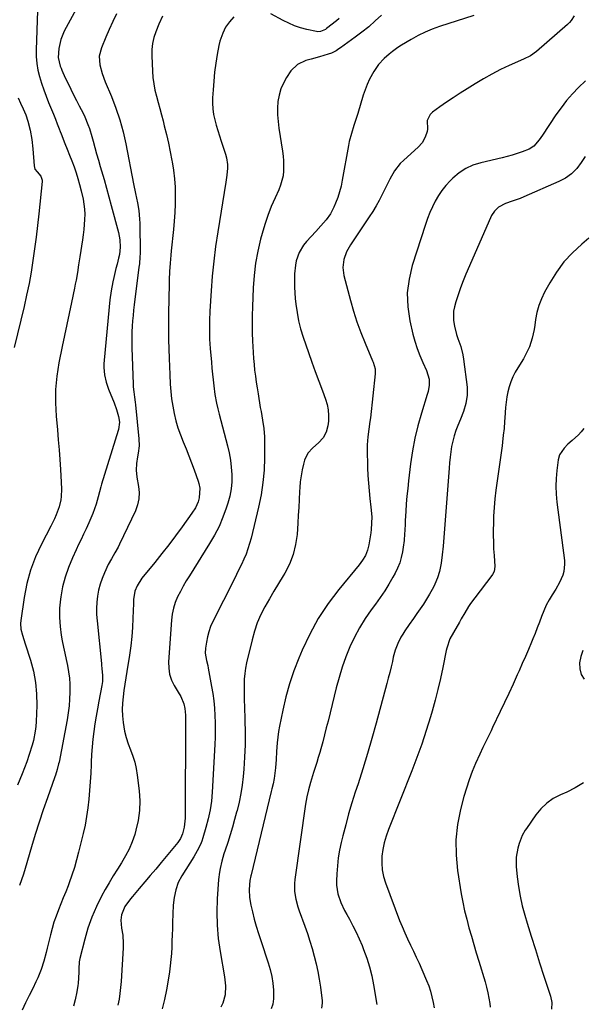
# Model space of a CAD drawing. Units: inches. Extents: x 1942134 to 1947466, y 395360 to 400690.
# Drawn here: x 1943612 to 1943899, y 397439 to 397941 of the extents above; entities that cross this region are included whole.
import ezdxf

# ---------------------------------------------------------------- set-up
doc = ezdxf.new("R2010")
doc.units = ezdxf.units.IN
doc.header["$MEASUREMENT"] = 0
doc.layers.add('7', color=7, linetype='Continuous')
doc.layers.add('8', color=7, linetype='Continuous')

msp = doc.modelspace()

# ---------------------------------------------------------------- linework, layer by layer
at = {"layer": '7', "color": 18}
for points in [[(1943621.05, 397945.82, 1842), (1943620.36, 397925.95, 1842), (1943620.4, 397922.47, 1842), (1943620.67, 397919.02, 1842), (1943621.26, 397915.61, 1842), (1943622.08, 397912.22, 1842), (1943623.11, 397908.88, 1842), (1943624.22, 397905.56, 1842), (1943625.44, 397902.28, 1842), (1943626.74, 397899.03, 1842), (1943629.2, 397893.12, 1842), (1943630.22, 397890.6, 1842), (1943631.19, 397888.06, 1842), (1943632.14, 397885.52, 1842), (1943632.64, 397884.25, 1842), (1943633.14, 397882.99, 1842), (1943635.11, 397878.11, 1842), (1943636.3, 397875.15, 1842), (1943637.46, 397872.18, 1842), (1943638.6, 397869.2, 1842), (1943639.71, 397866.21, 1842), (1943640.76, 397863.2, 1842), (1943641.73, 397860.17, 1842), (1943642.57, 397857.1, 1842), (1943643.34, 397854, 1842), (1943644.32, 397849.74, 1842), (1943644.79, 397847.16, 1842), (1943645.1, 397844.58, 1842), (1943645.2, 397841.97, 1842), (1943645.14, 397839.36, 1842), (1943644.94, 397836.74, 1842), (1943644.69, 397834.12, 1842), (1943644.37, 397831.51, 1842), (1943644.01, 397828.91, 1842), (1943642.69, 397820.19, 1842), (1943642.08, 397816.21, 1842), (1943641.46, 397812.24, 1842), (1943640.77, 397808.28, 1842), (1943640.39, 397806.3, 1842), (1943639.97, 397804.34, 1842), (1943638.38, 397797.02, 1842), (1943637.17, 397791.4, 1842), (1943635.99, 397785.77, 1842), (1943634.83, 397780.14, 1842), (1943633.69, 397774.5, 1842), (1943632.02, 397766.1, 1842), (1943631.43, 397762.73, 1842), (1943630.93, 397759.35, 1842), (1943630.58, 397755.95, 1842), (1943630.33, 397752.54, 1842), (1943630.22, 397749.12, 1842), (1943630.22, 397745.7, 1842), (1943630.36, 397742.29, 1842), (1943630.6, 397738.87, 1842), (1943631.25, 397731.88, 1842), (1943631.69, 397726.84, 1842), (1943632.1, 397721.8, 1842), (1943632.46, 397716.75, 1842), (1943632.79, 397711.7, 1842), (1943633.18, 397705.24, 1842), (1943633.27, 397701.6, 1842), (1943633.12, 397697.97, 1842), (1943632.9, 397696.17, 1842), (1943632.11, 397692.66, 1842), (1943630.54, 397688.47, 1842), (1943629.71, 397686.54, 1842), (1943627.87, 397682.77, 1842), (1943623.08, 397673.62, 1842), (1943620.06, 397667.06, 1842), (1943617.49, 397660.36, 1842), (1943615.62, 397653.44, 1842), (1943614.2, 397646.36, 1842), (1943612.47, 397634.66, 1842), (1943612.34, 397633.14, 1842), (1943612.56, 397630.12, 1842), (1943613.36, 397627.16, 1842), (1943614.76, 397622.73, 1842), (1943617.48, 397614.38, 1842), (1943619, 397608.69, 1842), (1943620.12, 397602.94, 1842), (1943620.62, 397597.11, 1842), (1943620.71, 397591.22, 1842), (1943620.41, 397583.01, 1842), (1943620.23, 397580.55, 1842), (1943619.95, 397578.11, 1842), (1943618.95, 397573.29, 1842), (1943618.29, 397570.91, 1842), (1943616.83, 397566.19, 1842), (1943615.55, 397562.44, 1842), (1943614.44, 397559.42, 1842), (1943613.29, 397556.42, 1842), (1943612.08, 397553.45, 1842), (1943610.81, 397550.49, 1842)], [(1943661.49, 397944.21, 1838), (1943659.48, 397940.33, 1838), (1943657.64, 397936.38, 1838), (1943655.9, 397932.37, 1838), (1943653.7, 397926.95, 1838), (1943652.65, 397922.64, 1838), (1943652.9, 397918.21, 1838), (1943654.05, 397913.79, 1838), (1943655.64, 397909.51, 1838), (1943658.84, 397902.05, 1838), (1943661.14, 397896.15, 1838), (1943663.18, 397890.18, 1838), (1943664.82, 397884.08, 1838), (1943666.19, 397877.89, 1838), (1943670.03, 397857.47, 1838), (1943671.05, 397852.61, 1838), (1943672.09, 397847.74, 1838), (1943672.78, 397843.83, 1838), (1943673.2, 397839.56, 1838), (1943673.28, 397837.41, 1838), (1943673.43, 397822, 1838), (1943673.4, 397820.24, 1838), (1943673.09, 397816.73, 1838), (1943672.88, 397814.98, 1838), (1943670.47, 397795.78, 1838), (1943670.15, 397793.04, 1838), (1943669.86, 397790.29, 1838), (1943669.62, 397787.54, 1838), (1943669.41, 397784.78, 1838), (1943669.27, 397782.03, 1838), (1943669.19, 397779.27, 1838), (1943669.19, 397776.51, 1838), (1943669.25, 397773.75, 1838), (1943669.94, 397755.18, 1838), (1943670.01, 397753.87, 1838), (1943670.27, 397751.26, 1838), (1943670.64, 397748.66, 1838), (1943670.98, 397746.05, 1838), (1943671.13, 397744.74, 1838), (1943672.88, 397727.37, 1838), (1943672.97, 397723.71, 1838), (1943672.49, 397720.08, 1838), (1943672.13, 397718.15, 1838), (1943671.68, 397714.72, 1838), (1943671.51, 397711.27, 1838), (1943671.75, 397707.84, 1838), (1943672.62, 397703.08, 1838), (1943672.94, 397699.89, 1838), (1943672.85, 397696.75, 1838), (1943672.16, 397693.69, 1838), (1943671.08, 397690.67, 1838), (1943662.98, 397673.65, 1838), (1943662.22, 397672.11, 1838), (1943660.57, 397669.11, 1838), (1943658.81, 397666.16, 1838), (1943657.18, 397663.15, 1838), (1943655.22, 397659, 1838), (1943654.03, 397656.1, 1838), (1943653.02, 397653.15, 1838), (1943652.27, 397650.12, 1838), (1943651.7, 397647.04, 1838), (1943651.37, 397643.91, 1838), (1943651.2, 397640.79, 1838), (1943651.25, 397637.66, 1838), (1943651.46, 397634.52, 1838), (1943653.68, 397612.62, 1838), (1943653.77, 397611.76, 1838), (1943653.98, 397610.04, 1838), (1943654.33, 397606.6, 1838), (1943654.22, 397603.47, 1838), (1943653.93, 397601.5, 1838), (1943652.36, 397593.45, 1838), (1943651.65, 397589.58, 1838), (1943650.98, 397585.7, 1838), (1943650.37, 397581.81, 1838), (1943649.81, 397577.91, 1838), (1943649.34, 397574, 1838), (1943648.95, 397570.09, 1838), (1943648.69, 397566.17, 1838), (1943648.5, 397562.23, 1838), (1943648.46, 397561.15, 1838), (1943648.28, 397556.7, 1838), (1943648.04, 397552.25, 1838), (1943647.71, 397547.81, 1838), (1943647.33, 397543.37, 1838), (1943646.81, 397538.95, 1838), (1943646.16, 397534.55, 1838), (1943645.33, 397530.18, 1838), (1943644.37, 397525.83, 1838), (1943642.09, 397516.43, 1838), (1943641.04, 397512.44, 1838), (1943639.9, 397508.49, 1838), (1943638.61, 397504.58, 1838), (1943637.22, 397500.7, 1838), (1943636.65, 397499.2, 1838), (1943635.46, 397496.1, 1838), (1943634.25, 397493, 1838), (1943633.01, 397489.91, 1838), (1943631.76, 397486.83, 1838), (1943630.57, 397483.74, 1838), (1943629.47, 397480.61, 1838), (1943628.52, 397477.43, 1838), (1943627.66, 397474.22, 1838), (1943625.98, 397467.31, 1838), (1943625.43, 397465.11, 1838), (1943624.25, 397460.75, 1838), (1943622.91, 397456.43, 1838), (1943621.25, 397452.24, 1838), (1943620.29, 397450.2, 1838), (1943618.6, 397446.84, 1838), (1943616.77, 397443.12, 1838), (1943614.98, 397439.39, 1838), (1943613.25, 397435.63, 1838)], [(1943684.98, 397943.06, 1836), (1943683.03, 397938.98, 1836), (1943681.48, 397935.17, 1836), (1943680.5, 397932.17, 1836), (1943679.79, 397929.12, 1836), (1943679.47, 397926.01, 1836), (1943679.41, 397922.86, 1836), (1943679.76, 397914.97, 1836), (1943680.02, 397911.74, 1836), (1943680.42, 397908.53, 1836), (1943681.05, 397905.36, 1836), (1943681.83, 397902.21, 1836), (1943682.7, 397899.08, 1836), (1943683.56, 397895.94, 1836), (1943684.39, 397892.79, 1836), (1943685.19, 397889.63, 1836), (1943685.82, 397887.13, 1836), (1943686.88, 397882.71, 1836), (1943687.9, 397878.28, 1836), (1943688.83, 397873.84, 1836), (1943689.7, 397869.38, 1836), (1943689.83, 397868.7, 1836), (1943690.51, 397864.43, 1836), (1943691.03, 397860.14, 1836), (1943691.32, 397855.83, 1836), (1943691.45, 397851.5, 1836), (1943691.39, 397847.17, 1836), (1943691.24, 397842.84, 1836), (1943690.95, 397838.52, 1836), (1943690.56, 397834.2, 1836), (1943689.39, 397823.28, 1836), (1943689.18, 397821.17, 1836), (1943688.79, 397816.94, 1836), (1943688.49, 397812.71, 1836), (1943688.3, 397808.47, 1836), (1943688.25, 397806.34, 1836), (1943688.04, 397791.46, 1836), (1943688, 397786.93, 1836), (1943688, 397782.39, 1836), (1943688.05, 397777.86, 1836), (1943688.13, 397773.33, 1836), (1943688.27, 397768.42, 1836), (1943688.41, 397764.27, 1836), (1943688.59, 397760.12, 1836), (1943688.82, 397755.27, 1836), (1943689.11, 397751.49, 1836), (1943689.52, 397747.73, 1836), (1943690.12, 397743.99, 1836), (1943690.83, 397740.27, 1836), (1943691.74, 397736.59, 1836), (1943692.79, 397732.96, 1836), (1943694.05, 397729.39, 1836), (1943695.44, 397725.87, 1836), (1943696.94, 397722.28, 1836), (1943698.37, 397718.73, 1836), (1943699.72, 397715.16, 1836), (1943701.03, 397711.56, 1836), (1943703.11, 397705.68, 1836), (1943703.47, 397704.5, 1836), (1943703.95, 397702.11, 1836), (1943703.72, 397697.26, 1836), (1943703.08, 397695.25, 1836), (1943701.75, 397692.19, 1836), (1943699.98, 397689.36, 1836), (1943694.96, 397682.47, 1836), (1943691.54, 397677.85, 1836), (1943688.08, 397673.26, 1836), (1943684.54, 397668.73, 1836), (1943680.96, 397664.24, 1836), (1943674.44, 397656.19, 1836), (1943671.99, 397652.35, 1836), (1943670.84, 397649.51, 1836), (1943670.17, 397645.36, 1836), (1943670.05, 397643.25, 1836), (1943669.83, 397635.87, 1836), (1943669.6, 397631.12, 1836), (1943669.24, 397626.4, 1836), (1943668.7, 397621.69, 1836), (1943668.03, 397616.99, 1836), (1943666.68, 397608.66, 1836), (1943666.17, 397605.41, 1836), (1943665.68, 397602.16, 1836), (1943665.21, 397598.9, 1836), (1943664.76, 397595.64, 1836), (1943664.46, 397592.38, 1836), (1943664.34, 397589.12, 1836), (1943664.48, 397585.86, 1836), (1943664.8, 397582.6, 1836), (1943665.57, 397578.05, 1836), (1943666.34, 397574.81, 1836), (1943667.37, 397571.65, 1836), (1943668.58, 397568.54, 1836), (1943669.77, 397565.42, 1836), (1943670.78, 397562.25, 1836), (1943671.51, 397559.01, 1836), (1943672.04, 397555.71, 1836), (1943672.98, 397547.67, 1836), (1943673.27, 397542.59, 1836), (1943673.15, 397537.55, 1836), (1943672.44, 397532.55, 1836), (1943671.33, 397527.59, 1836), (1943670.71, 397525.44, 1836), (1943669.43, 397521.65, 1836), (1943667.93, 397517.96, 1836), (1943666.1, 397514.43, 1836), (1943664.05, 397510.99, 1836), (1943661.87, 397507.61, 1836), (1943659.75, 397504.2, 1836), (1943657.7, 397500.74, 1836), (1943655.71, 397497.25, 1836), (1943653.79, 397493.81, 1836), (1943651.13, 397488.54, 1836), (1943648.76, 397483.16, 1836), (1943646.82, 397477.6, 1836), (1943645.17, 397471.94, 1836), (1943642.74, 397462.15, 1836), (1943642.41, 397460.42, 1836), (1943642.24, 397456.88, 1836), (1943642.16, 397455.1, 1836), (1943641.8, 397449.3, 1836), (1943641.71, 397448.24, 1836), (1943641.24, 397445.11, 1836), (1943640.3, 397440.97, 1836), (1943639.49, 397437.7, 1836)], [(1943721.43, 397942.7, 1834), (1943719.07, 397940.24, 1834), (1943717.16, 397937.42, 1834), (1943715.66, 397934.5, 1834), (1943714.17, 397930.33, 1834), (1943713.67, 397928.15, 1834), (1943712.86, 397923.57, 1834), (1943712.15, 397919.05, 1834), (1943711.54, 397914.53, 1834), (1943711.1, 397909.98, 1834), (1943710.76, 397905.42, 1834), (1943710.53, 397901.46, 1834), (1943710.5, 397898.61, 1834), (1943710.65, 397895.78, 1834), (1943711.05, 397892.98, 1834), (1943711.63, 397890.19, 1834), (1943712.38, 397887.43, 1834), (1943713.16, 397884.68, 1834), (1943714.01, 397881.95, 1834), (1943714.9, 397879.23, 1834), (1943717.16, 397872.6, 1834), (1943717.63, 397870.86, 1834), (1943718.09, 397867.32, 1834), (1943718.08, 397865.52, 1834), (1943717.74, 397861.9, 1834), (1943717.24, 397858.29, 1834), (1943713.15, 397833.04, 1834), (1943712.04, 397825.53, 1834), (1943711.08, 397818, 1834), (1943710.35, 397810.44, 1834), (1943709.76, 397802.87, 1834), (1943709.1, 397792.47, 1834), (1943708.88, 397787.71, 1834), (1943708.84, 397782.94, 1834), (1943708.97, 397778.17, 1834), (1943709.11, 397775.79, 1834), (1943709.28, 397773.42, 1834), (1943709.88, 397766.4, 1834), (1943710.15, 397763.41, 1834), (1943710.45, 397760.42, 1834), (1943710.78, 397757.44, 1834), (1943711.14, 397754.46, 1834), (1943711.72, 397749.97, 1834), (1943712.52, 397745.61, 1834), (1943713.17, 397742.73, 1834), (1943713.89, 397739.86, 1834), (1943718.1, 397723.75, 1834), (1943718.93, 397720.13, 1834), (1943719.59, 397716.48, 1834), (1943720.02, 397712.8, 1834), (1943720.29, 397709.1, 1834), (1943720.25, 397705.41, 1834), (1943719.95, 397701.75, 1834), (1943719.26, 397698.14, 1834), (1943718.31, 397694.57, 1834), (1943717.49, 397692.03, 1834), (1943715.77, 397687.29, 1834), (1943713.81, 397682.66, 1834), (1943711.51, 397678.2, 1834), (1943708.98, 397673.84, 1834), (1943698.65, 397657.48, 1834), (1943697.04, 397654.82, 1834), (1943695.48, 397652.13, 1834), (1943694.03, 397649.39, 1834), (1943692.63, 397646.62, 1834), (1943691.46, 397643.77, 1834), (1943690.51, 397640.86, 1834), (1943689.89, 397637.87, 1834), (1943689.5, 397634.81, 1834), (1943688.02, 397613.46, 1834), (1943688.09, 397610.28, 1834), (1943688.54, 397607.19, 1834), (1943689.55, 397604.23, 1834), (1943690.93, 397601.36, 1834), (1943692.94, 397598.03, 1834), (1943694.22, 397595.74, 1834), (1943695.85, 397592.01, 1834), (1943696.38, 397589.75, 1834), (1943696.58, 397586.23, 1834), (1943696.61, 397583.88, 1834), (1943696.45, 397533.79, 1834), (1943696.39, 397532.21, 1834), (1943695.98, 397529.1, 1834), (1943695.17, 397525.75, 1834), (1943694.18, 397523.4, 1834), (1943693.48, 397522.31, 1834), (1943693.09, 397521.8, 1834), (1943692.69, 397521.29, 1834), (1943684.22, 397511.06, 1834), (1943681.45, 397507.75, 1834), (1943678.67, 397504.44, 1834), (1943675.87, 397501.16, 1834), (1943673.06, 397497.88, 1834), (1943669.52, 397493.79, 1834), (1943668.5, 397492.55, 1834), (1943665.76, 397488.58, 1834), (1943664.02, 397484.41, 1834), (1943663.67, 397481.7, 1834), (1943663.97, 397477.62, 1834), (1943664.59, 397473.98, 1834), (1943664.87, 397469.71, 1834), (1943664.82, 397467.57, 1834), (1943663.76, 397450.26, 1834), (1943663.51, 397447.25, 1834), (1943663.18, 397444.25, 1834), (1943662.72, 397441.27, 1834), (1943662.17, 397438.31, 1834)], [(1943796.85, 397943.66, 1832), (1943793.6, 397940.65, 1832), (1943790.28, 397937.73, 1832), (1943786.82, 397934.97, 1832), (1943783.28, 397932.3, 1832), (1943775.78, 397926.91, 1832), (1943775.06, 397926.41, 1832), (1943773.58, 397925.48, 1832), (1943771.25, 397924.29, 1832), (1943769.62, 397923.68, 1832), (1943765.07, 397922.28, 1832), (1943760.89, 397921.13, 1832), (1943758.13, 397920.45, 1832), (1943753.8, 397918.51, 1832), (1943750.48, 397915.12, 1832), (1943748.32, 397911.87, 1832), (1943746.68, 397908.96, 1832), (1943745.35, 397905.94, 1832), (1943744.48, 397902.75, 1832), (1943743.91, 397899.46, 1832), (1943743.71, 397896.08, 1832), (1943743.69, 397892.71, 1832), (1943743.92, 397889.35, 1832), (1943744.33, 397885.99, 1832), (1943746.21, 397874.18, 1832), (1943746.53, 397871.68, 1832), (1943746.74, 397869.17, 1832), (1943746.79, 397866.65, 1832), (1943746.74, 397864.13, 1832), (1943746.47, 397861.64, 1832), (1943745.27, 397856.82, 1832), (1943744.35, 397854.49, 1832), (1943742.42, 397850.3, 1832), (1943740.5, 397845.86, 1832), (1943738.74, 397841.38, 1832), (1943737.21, 397836.8, 1832), (1943735.83, 397832.18, 1832), (1943735.04, 397829.29, 1832), (1943733.6, 397823.14, 1832), (1943732.43, 397816.95, 1832), (1943731.69, 397810.69, 1832), (1943731.23, 397804.4, 1832), (1943730.84, 397794.7, 1832), (1943730.73, 397790.31, 1832), (1943730.68, 397785.91, 1832), (1943730.75, 397781.52, 1832), (1943730.89, 397777.13, 1832), (1943731.01, 397774.4, 1832), (1943731.18, 397771.37, 1832), (1943731.39, 397768.35, 1832), (1943731.66, 397765.33, 1832), (1943731.98, 397762.32, 1832), (1943732.35, 397759.31, 1832), (1943732.76, 397756.31, 1832), (1943733.21, 397753.31, 1832), (1943733.7, 397750.32, 1832), (1943734.88, 397743.37, 1832), (1943735.25, 397741.23, 1832), (1943735.96, 397736.95, 1832), (1943736.61, 397732.66, 1832), (1943736.96, 397728.35, 1832), (1943737.01, 397726.19, 1832), (1943737, 397717.71, 1832), (1943736.77, 397711.33, 1832), (1943736.24, 397704.99, 1832), (1943735.26, 397698.7, 1832), (1943733.99, 397692.44, 1832), (1943730.2, 397676.72, 1832), (1943729.44, 397673.95, 1832), (1943728.58, 397671.21, 1832), (1943727.57, 397668.53, 1832), (1943726.44, 397665.89, 1832), (1943725.22, 397663.28, 1832), (1943723.99, 397660.68, 1832), (1943722.73, 397658.09, 1832), (1943721.45, 397655.51, 1832), (1943710.62, 397634.02, 1832), (1943709.5, 397631.48, 1832), (1943708.54, 397628.89, 1832), (1943707.84, 397626.22, 1832), (1943707.31, 397623.5, 1832), (1943706.89, 397620.57, 1832), (1943706.77, 397617.99, 1832), (1943707.45, 397614.14, 1832), (1943708, 397611.58, 1832), (1943708.25, 397610.29, 1832), (1943709.96, 397600.98, 1832), (1943710.56, 397597.3, 1832), (1943711.06, 397593.6, 1832), (1943711.42, 397589.89, 1832), (1943711.68, 397586.17, 1832), (1943711.81, 397582.43, 1832), (1943711.86, 397578.7, 1832), (1943711.79, 397574.97, 1832), (1943711.64, 397571.24, 1832), (1943710.29, 397546.97, 1832), (1943709.87, 397542.42, 1832), (1943709.24, 397537.9, 1832), (1943708.29, 397533.44, 1832), (1943707.12, 397529.02, 1832), (1943705.53, 397523.71, 1832), (1943704.94, 397521.99, 1832), (1943704.29, 397520.3, 1832), (1943702.68, 397517.05, 1832), (1943700.85, 397513.9, 1832), (1943698.94, 397510.8, 1832), (1943694.85, 397504.29, 1832), (1943693, 397500.79, 1832), (1943691.66, 397497.07, 1832), (1943690.82, 397493.2, 1832), (1943690.43, 397489.25, 1832), (1943690.08, 397480.41, 1832), (1943689.96, 397477.25, 1832), (1943689.85, 397474.09, 1832), (1943689.74, 397470.93, 1832), (1943689.64, 397467.78, 1832), (1943689.48, 397464.62, 1832), (1943689.24, 397461.48, 1832), (1943688.89, 397458.34, 1832), (1943688.45, 397455.22, 1832), (1943687.78, 397450.96, 1832), (1943686.9, 397446.06, 1832), (1943685.9, 397441.19, 1832), (1943684.71, 397436.36, 1832)], [(1943895.26, 397943.26, 1828), (1943893.72, 397940.92, 1828), (1943892.79, 397939.88, 1828), (1943891.78, 397938.89, 1828), (1943875.98, 397924.99, 1828), (1943872.84, 397922.86, 1828), (1943869.38, 397921.22, 1828), (1943862.05, 397917.93, 1828), (1943857.57, 397915.8, 1828), (1943853.14, 397913.55, 1828), (1943848.81, 397911.12, 1828), (1943844.55, 397908.57, 1828), (1943840.47, 397906.02, 1828), (1943836.94, 397903.77, 1828), (1943833.44, 397901.48, 1828), (1943829.98, 397899.13, 1828), (1943826.54, 397896.74, 1828), (1943822.85, 397894.13, 1828), (1943821.58, 397892.88, 1828), (1943820.16, 397889.85, 1828), (1943820.21, 397885.47, 1828), (1943820.17, 397884.25, 1828), (1943819.09, 397881.26, 1828), (1943817.58, 397878.5, 1828), (1943815.48, 397876.16, 1828), (1943808.11, 397869.62, 1828), (1943806.39, 397867.92, 1828), (1943803.44, 397864.14, 1828), (1943801.08, 397859.89, 1828), (1943798.87, 397855.54, 1828), (1943797.78, 397853.36, 1828), (1943795.56, 397849.05, 1828), (1943793.99, 397846.21, 1828), (1943792.31, 397843.45, 1828), (1943790.56, 397840.72, 1828), (1943780.87, 397826.32, 1828), (1943778.86, 397822.72, 1828), (1943777.48, 397818.84, 1828), (1943776.95, 397814.81, 1828), (1943777.48, 397810.79, 1828), (1943780.87, 397798.01, 1828), (1943782.47, 397792.48, 1828), (1943784.23, 397786.99, 1828), (1943786.23, 397781.6, 1828), (1943788.38, 397776.25, 1828), (1943792.24, 397767.24, 1828), (1943792.56, 397766.44, 1828), (1943793.49, 397763.1, 1828), (1943793.6, 397761.39, 1828), (1943793.55, 397760.52, 1828), (1943791.11, 397738.09, 1828), (1943790.88, 397736.12, 1828), (1943790.34, 397732.2, 1828), (1943789.75, 397728.29, 1828), (1943789.47, 397724.36, 1828), (1943789.46, 397722.38, 1828), (1943789.69, 397712.56, 1828), (1943789.84, 397708.65, 1828), (1943790.07, 397704.75, 1828), (1943790.42, 397700.85, 1828), (1943790.84, 397696.97, 1828), (1943791.39, 397692.47, 1828), (1943791.76, 397687.55, 1828), (1943791.74, 397684.25, 1828), (1943791.49, 397680.98, 1828), (1943791.27, 397679.34, 1828), (1943790.32, 397673.23, 1828), (1943789.66, 397670.46, 1828), (1943788.56, 397667.83, 1828), (1943787.12, 397665.36, 1828), (1943786.29, 397664.19, 1828), (1943785.42, 397663.06, 1828), (1943775.06, 397650.5, 1828), (1943769.56, 397643.21, 1828), (1943764.51, 397635.64, 1828), (1943760.13, 397627.67, 1828), (1943756.2, 397619.42, 1828), (1943754.49, 397615.38, 1828), (1943751.97, 397608.88, 1828), (1943749.72, 397602.3, 1828), (1943747.87, 397595.59, 1828), (1943746.3, 397588.79, 1828), (1943744.69, 397580.71, 1828), (1943744.19, 397577.89, 1828), (1943743.77, 397575.05, 1828), (1943743.48, 397572.21, 1828), (1943743.19, 397567.8, 1828), (1943742.93, 397563.62, 1828), (1943742.6, 397559.46, 1828), (1943742.33, 397556.65, 1828), (1943741.92, 397553.96, 1828), (1943741.36, 397551.3, 1828), (1943740.75, 397548.64, 1828), (1943740.44, 397547.31, 1828), (1943730.16, 397504.8, 1828), (1943730.02, 397504.22, 1828), (1943729.51, 397501.91, 1828), (1943729.17, 397497.29, 1828), (1943729.28, 397493.27, 1828), (1943729.96, 397489.31, 1828), (1943730.82, 397485.86, 1828), (1943731.79, 397482.18, 1828), (1943732.81, 397478.51, 1828), (1943733.91, 397474.87, 1828), (1943735.07, 397471.25, 1828), (1943738.88, 397459.84, 1828), (1943739.87, 397456.41, 1828), (1943740.68, 397452.94, 1828), (1943741.21, 397449.42, 1828), (1943741.55, 397445.86, 1828), (1943741.64, 397444.15, 1828), (1943741.57, 397441.47, 1828), (1943741.23, 397438.84, 1828), (1943740.47, 397436.3, 1828)], [(1943775.12, 397941.88, 1834), (1943773.73, 397940.75, 1834), (1943768.75, 397936.79, 1834), (1943768.18, 397936.38, 1834), (1943765.66, 397935.23, 1834), (1943764.31, 397935.13, 1834), (1943763.63, 397935.22, 1834), (1943758.62, 397936.34, 1834), (1943755.47, 397937.18, 1834), (1943752.39, 397938.19, 1834), (1943749.4, 397939.46, 1834), (1943746.47, 397940.89, 1834), (1943740.19, 397944.29, 1834)], [(1943900.99, 397910.13, 1826), (1943897.38, 397906.77, 1826), (1943894.27, 397903.44, 1826), (1943891.3, 397899.99, 1826), (1943888.52, 397896.39, 1826), (1943885.87, 397892.67, 1826), (1943878.95, 397882.35, 1826), (1943877.3, 397880, 1826), (1943874.55, 397876.74, 1826), (1943872.28, 397875.16, 1826), (1943868.67, 397873.78, 1826), (1943866.14, 397872.95, 1826), (1943863.6, 397872.17, 1826), (1943861.03, 397871.47, 1826), (1943858.44, 397870.83, 1826), (1943847.45, 397868.28, 1826), (1943843.5, 397867.01, 1826), (1943839.78, 397865.35, 1826), (1943836.38, 397863.09, 1826), (1943833.19, 397860.43, 1826), (1943831.8, 397859.05, 1826), (1943829.61, 397856.68, 1826), (1943827.6, 397854.18, 1826), (1943825.83, 397851.5, 1826), (1943824.23, 397848.7, 1826), (1943822.82, 397845.77, 1826), (1943821.51, 397842.81, 1826), (1943820.34, 397839.79, 1826), (1943819.27, 397836.73, 1826), (1943812.49, 397815.9, 1826), (1943810.84, 397808.89, 1826), (1943809.96, 397801.85, 1826), (1943810.23, 397794.76, 1826), (1943811.28, 397787.63, 1826), (1943812.86, 397780.82, 1826), (1943813.85, 397777.12, 1826), (1943814.99, 397773.47, 1826), (1943816.36, 397769.9, 1826), (1943817.89, 397766.38, 1826), (1943819.82, 397762.31, 1826), (1943821.05, 397757.82, 1826), (1943821.05, 397754.68, 1826), (1943820.56, 397751.57, 1826), (1943820.16, 397750.04, 1826), (1943817.2, 397740.43, 1826), (1943815.42, 397734.06, 1826), (1943813.87, 397727.65, 1826), (1943812.66, 397721.17, 1826), (1943811.68, 397714.63, 1826), (1943810.6, 397705.85, 1826), (1943810.16, 397701.94, 1826), (1943809.76, 397698.02, 1826), (1943809.45, 397694.1, 1826), (1943809.18, 397690.17, 1826), (1943808.93, 397685.74, 1826), (1943808.83, 397684.02, 1826), (1943808.65, 397680.59, 1826), (1943808.56, 397678.87, 1826), (1943808.3, 397675.45, 1826), (1943807.86, 397672.04, 1826), (1943807.48, 397669.65, 1826), (1943806.87, 397666.8, 1826), (1943806.08, 397664.02, 1826), (1943805, 397661.33, 1826), (1943803.72, 397658.72, 1826), (1943802.6, 397656.69, 1826), (1943800.55, 397653.15, 1826), (1943798.4, 397649.67, 1826), (1943796.11, 397646.29, 1826), (1943793.73, 397642.97, 1826), (1943791.58, 397640.1, 1826), (1943788.44, 397635.59, 1826), (1943785.53, 397630.94, 1826), (1943782.96, 397626.09, 1826), (1943780.62, 397621.11, 1826), (1943778.58, 397615.99, 1826), (1943776.71, 397610.82, 1826), (1943775.1, 397605.55, 1826), (1943773.65, 397600.23, 1826), (1943769.49, 397583.29, 1826), (1943768.6, 397579.74, 1826), (1943767.68, 397576.2, 1826), (1943766.73, 397572.67, 1826), (1943765.75, 397569.14, 1826), (1943765.22, 397567.26, 1826), (1943764.47, 397564.68, 1826), (1943763.7, 397562.11, 1826), (1943762.89, 397559.55, 1826), (1943762.07, 397556.99, 1826), (1943761, 397553.68, 1826), (1943760.44, 397551.88, 1826), (1943759.42, 397548.25, 1826), (1943758.57, 397544.59, 1826), (1943757.93, 397540.88, 1826), (1943752.45, 397502.4, 1826), (1943752.26, 397500.38, 1826), (1943752.32, 397496.33, 1826), (1943752.98, 397492.31, 1826), (1943754.03, 397488.37, 1826), (1943754.69, 397486.43, 1826), (1943757.58, 397478.56, 1826), (1943758.92, 397474.77, 1826), (1943760.19, 397470.96, 1826), (1943761.35, 397467.11, 1826), (1943762.44, 397463.24, 1826), (1943763.4, 397459.34, 1826), (1943764.26, 397455.41, 1826), (1943764.97, 397451.46, 1826), (1943765.57, 397447.49, 1826), (1943766.49, 397440.47, 1826), (1943766.55, 397439.19, 1826), (1943766.14, 397436.7, 1826)], [(1943611.11, 397901.33, 1844), (1943612.39, 397898.75, 1844), (1943613.79, 397895.75, 1844), (1943615.05, 397892.7, 1844), (1943616.14, 397889.58, 1844), (1943617.34, 397884.89, 1844), (1943618.24, 397880.14, 1844), (1943618.76, 397875.34, 1844), (1943619.36, 397866.63, 1844), (1943619.76, 397865.07, 1844), (1943620.86, 397863.6, 1844), (1943622.79, 397861.36, 1844), (1943623.49, 397859.41, 1844), (1943623.5, 397858.69, 1844), (1943621.74, 397842.28, 1844), (1943621.07, 397836.3, 1844), (1943620.35, 397830.33, 1844), (1943619.57, 397824.37, 1844), (1943618.74, 397818.42, 1844), (1943617.8, 397812.49, 1844), (1943616.74, 397806.57, 1844), (1943615.52, 397800.69, 1844), (1943614.2, 397794.83, 1844), (1943609.18, 397773.97, 1844)], [(1943900.82, 397871.52, 1824), (1943898.84, 397868.41, 1824), (1943896.5, 397865.37, 1824), (1943893.86, 397862.67, 1824), (1943890.78, 397860.49, 1824), (1943887.41, 397858.65, 1824), (1943869.5, 397850.92, 1824), (1943867.53, 397850.11, 1824), (1943863.54, 397848.63, 1824), (1943860.13, 397847.53, 1824), (1943856.51, 397845.6, 1824), (1943854.55, 397843.63, 1824), (1943853, 397841.33, 1824), (1943852.38, 397840.08, 1824), (1943839.87, 397811.44, 1824), (1943838.44, 397807.97, 1824), (1943837.1, 397804.47, 1824), (1943835.9, 397800.91, 1824), (1943834.8, 397797.32, 1824), (1943834.08, 397794.79, 1824), (1943833.61, 397792.44, 1824), (1943833.51, 397787.71, 1824), (1943834.01, 397784.85, 1824), (1943835.17, 397780.63, 1824), (1943835.85, 397778.55, 1824), (1943837.27, 397774.41, 1824), (1943838.31, 397770.18, 1824), (1943838.66, 397768.02, 1824), (1943840.47, 397753.76, 1824), (1943840.58, 397749.55, 1824), (1943839.86, 397745.41, 1824), (1943838.59, 397741.34, 1824), (1943837.06, 397737.36, 1824), (1943835.69, 397734.12, 1824), (1943834.7, 397731.52, 1824), (1943833.83, 397728.89, 1824), (1943833.16, 397726.2, 1824), (1943832.62, 397723.47, 1824), (1943832.21, 397720.71, 1824), (1943831.85, 397717.95, 1824), (1943831.55, 397715.17, 1824), (1943831.3, 397712.39, 1824), (1943828.22, 397672.5, 1824), (1943827.81, 397668.2, 1824), (1943827.26, 397663.91, 1824), (1943826.46, 397659.67, 1824), (1943825.43, 397656.34, 1824), (1943824.09, 397653.13, 1824), (1943823.3, 397651.58, 1824), (1943821.25, 397648.02, 1824), (1943819.73, 397645.51, 1824), (1943818.17, 397643.03, 1824), (1943816.55, 397640.59, 1824), (1943814.89, 397638.17, 1824), (1943813.14, 397635.67, 1824), (1943810.93, 397632.52, 1824), (1943808.73, 397629.36, 1824), (1943807.63, 397627.69, 1824), (1943806.7, 397626.12, 1824), (1943805.09, 397622.83, 1824), (1943803.8, 397619.39, 1824), (1943802.81, 397615.85, 1824), (1943802.33, 397613.75, 1824), (1943801.66, 397610.91, 1824), (1943800.96, 397608.07, 1824), (1943800.24, 397605.24, 1824), (1943799.5, 397602.42, 1824), (1943794.04, 397582.14, 1824), (1943791.88, 397574.38, 1824), (1943789.64, 397566.65, 1824), (1943787.27, 397558.95, 1824), (1943784.81, 397551.28, 1824), (1943783.4, 397547, 1824), (1943781.65, 397541.47, 1824), (1943780, 397535.92, 1824), (1943778.48, 397530.33, 1824), (1943777.05, 397524.71, 1824), (1943776.24, 397521.37, 1824), (1943775.4, 397517.39, 1824), (1943774.72, 397513.39, 1824), (1943774.27, 397509.35, 1824), (1943773.99, 397505.29, 1824), (1943773.84, 397501.7, 1824), (1943773.88, 397499.44, 1824), (1943774.56, 397495.02, 1824), (1943776.04, 397490.74, 1824), (1943777.94, 397486.6, 1824), (1943779.01, 397484.59, 1824), (1943780.43, 397482.07, 1824), (1943782.19, 397478.79, 1824), (1943783.86, 397475.46, 1824), (1943785.41, 397472.08, 1824), (1943786.87, 397468.65, 1824), (1943787.63, 397466.75, 1824), (1943789.25, 397462.3, 1824), (1943790.68, 397457.8, 1824), (1943791.82, 397453.21, 1824), (1943792.76, 397448.57, 1824), (1943794.47, 397438.54, 1824)], [(1943902.67, 397829.7, 1822), (1943899.04, 397826.69, 1822), (1943894.32, 397822.3, 1822), (1943889.97, 397817.62, 1822), (1943886.18, 397812.47, 1822), (1943882.75, 397807.01, 1822), (1943880.08, 397802.15, 1822), (1943878.48, 397798.82, 1822), (1943877.14, 397795.41, 1822), (1943876.19, 397791.86, 1822), (1943875.49, 397788.23, 1822), (1943875.11, 397785.37, 1822), (1943874.75, 397783.12, 1822), (1943873.74, 397778.68, 1822), (1943872.32, 397774.35, 1822), (1943871.44, 397772.25, 1822), (1943869.27, 397768.25, 1822), (1943866.38, 397763.62, 1822), (1943865.06, 397761.3, 1822), (1943863.88, 397758.92, 1822), (1943862.9, 397756.45, 1822), (1943862.05, 397753.92, 1822), (1943861.39, 397751.32, 1822), (1943860.84, 397748.71, 1822), (1943860.46, 397746.07, 1822), (1943860.19, 397743.41, 1822), (1943859.81, 397738.04, 1822), (1943859.68, 397736.26, 1822), (1943859.38, 397732.7, 1822), (1943859.01, 397729.15, 1822), (1943858.59, 397725.6, 1822), (1943858.36, 397723.83, 1822), (1943855.25, 397701.06, 1822), (1943854.74, 397696.68, 1822), (1943854.32, 397692.3, 1822), (1943854.06, 397687.9, 1822), (1943853.91, 397683.5, 1822), (1943853.88, 397681.6, 1822), (1943853.87, 397678.14, 1822), (1943853.92, 397674.68, 1822), (1943854.07, 397671.23, 1822), (1943854.29, 397667.78, 1822), (1943854.73, 397662.13, 1822), (1943854.37, 397659.7, 1822), (1943853.51, 397658.03, 1822), (1943853.15, 397657.52, 1822), (1943844.44, 397646.21, 1822), (1943842.28, 397643.23, 1822), (1943841.27, 397641.7, 1822), (1943839.35, 397638.56, 1822), (1943837.47, 397635.39, 1822), (1943836.54, 397633.8, 1822), (1943833.49, 397628.56, 1822), (1943831.77, 397625.24, 1822), (1943830.08, 397620.57, 1822), (1943829.8, 397619.35, 1822), (1943828.05, 397610.59, 1822), (1943826.86, 397605, 1822), (1943825.57, 397599.44, 1822), (1943824.15, 397593.9, 1822), (1943822.63, 397588.4, 1822), (1943821.76, 397585.38, 1822), (1943819.63, 397578.41, 1822), (1943817.36, 397571.5, 1822), (1943814.9, 397564.65, 1822), (1943812.29, 397557.85, 1822), (1943800.28, 397527.86, 1822), (1943799.12, 397524.55, 1822), (1943798.14, 397521.18, 1822), (1943797.46, 397517.75, 1822), (1943796.97, 397514.27, 1822), (1943796.87, 397510.78, 1822), (1943797.09, 397507.34, 1822), (1943797.78, 397503.96, 1822), (1943798.79, 397500.62, 1822), (1943806.02, 397481.52, 1822), (1943807.29, 397478.33, 1822), (1943808.62, 397475.17, 1822), (1943810.04, 397472.05, 1822), (1943811.54, 397468.96, 1822), (1943813.06, 397465.88, 1822), (1943814.54, 397462.78, 1822), (1943815.96, 397459.66, 1822), (1943817.36, 397456.52, 1822), (1943819.82, 397450.83, 1822), (1943820.89, 397448.11, 1822), (1943821.83, 397445.34, 1822), (1943822.57, 397442.51, 1822), (1943823.18, 397439.65, 1822), (1943823.66, 397436.93, 1822)], [(1943899.59, 397619.34, 1818), (1943898.66, 397616.19, 1818), (1943897.99, 397612.95, 1818), (1943898.07, 397609.89, 1818), (1943898.75, 397607.08, 1818), (1943900.32, 397604.66, 1818)], [(1943899.9, 397551.8, 1818), (1943895.76, 397549.23, 1818), (1943891.4, 397547.06, 1818), (1943888.15, 397545.64, 1818), (1943884.51, 397543.67, 1818), (1943881.16, 397541.35, 1818), (1943878.23, 397538.52, 1818), (1943875.59, 397535.34, 1818), (1943870.78, 397528.48, 1818), (1943870.18, 397527.59, 1818), (1943868.6, 397524.78, 1818), (1943867.06, 397520.78, 1818), (1943866.35, 397518.31, 1818), (1943865.49, 397513.72, 1818), (1943865.52, 397509.06, 1818), (1943866.06, 397503.77, 1818), (1943866.71, 397498.8, 1818), (1943867.55, 397493.87, 1818), (1943868.68, 397488.99, 1818), (1943869.99, 397484.16, 1818), (1943871.2, 397480.19, 1818), (1943873.28, 397473.41, 1818), (1943875.4, 397466.64, 1818), (1943877.56, 397459.88, 1818), (1943879.74, 397453.13, 1818), (1943883.12, 397442.84, 1818), (1943883.76, 397439.6, 1818), (1943883.63, 397436.29, 1818)]]:
    msp.add_polyline3d(points, dxfattribs=at)
at = {"layer": '8', "color": 18}
for points in [[(1943649.07, 397961.81, 1840), (1943634.75, 397935.53, 1840), (1943632.92, 397931.24, 1840), (1943631.94, 397926.67, 1840), (1943631.61, 397921.99, 1840), (1943632.66, 397917.64, 1840), (1943633.07, 397916.59, 1840), (1943633.51, 397915.55, 1840), (1943635.27, 397911.68, 1840), (1943636.65, 397908.72, 1840), (1943638.06, 397905.79, 1840), (1943639.53, 397902.88, 1840), (1943641.02, 397899.98, 1840), (1943642.41, 397897.37, 1840), (1943644.31, 397893.59, 1840), (1943645.2, 397891.66, 1840), (1943646.85, 397887.77, 1840), (1943647.58, 397885.78, 1840), (1943648.82, 397881.74, 1840), (1943649.47, 397879.35, 1840), (1943650.35, 397876.12, 1840), (1943651.25, 397872.88, 1840), (1943652.18, 397869.66, 1840), (1943653.12, 397866.44, 1840), (1943653.82, 397864.1, 1840), (1943655.1, 397859.7, 1840), (1943656.36, 397855.3, 1840), (1943657.58, 397850.89, 1840), (1943658.77, 397846.48, 1840), (1943662.46, 397832.63, 1840), (1943663.14, 397828.94, 1840), (1943663.26, 397825.19, 1840), (1943662.87, 397821.44, 1840), (1943662.51, 397819.6, 1840), (1943661.69, 397816.46, 1840), (1943661.09, 397814.21, 1840), (1943659.98, 397809.7, 1840), (1943659.48, 397807.43, 1840), (1943658.64, 397802.86, 1840), (1943658.06, 397798.25, 1840), (1943655.04, 397767.47, 1840), (1943654.93, 397765.58, 1840), (1943654.91, 397763.7, 1840), (1943655.26, 397759.95, 1840), (1943656.08, 397756.26, 1840), (1943657.32, 397752.7, 1840), (1943660.23, 397745.73, 1840), (1943661.47, 397742.29, 1840), (1943662.38, 397738.76, 1840), (1943662.97, 397735.77, 1840), (1943662.51, 397732.18, 1840), (1943662.33, 397731.59, 1840), (1943653.74, 397704.13, 1840), (1943653.37, 397702.87, 1840), (1943652.69, 397700.32, 1840), (1943652.1, 397697.75, 1840), (1943651, 397693.96, 1840), (1943650.19, 397691.6, 1840), (1943649.32, 397689.18, 1840), (1943648.39, 397686.79, 1840), (1943647.36, 397684.45, 1840), (1943645.91, 397681.39, 1840), (1943644.6, 397678.72, 1840), (1943643.31, 397676.04, 1840), (1943642.03, 397673.35, 1840), (1943640.77, 397670.65, 1840), (1943638.86, 397666.53, 1840), (1943636.88, 397661.71, 1840), (1943635.18, 397656.79, 1840), (1943633.92, 397651.75, 1840), (1943632.96, 397646.63, 1840), (1943632.79, 397645.44, 1840), (1943632.36, 397640.83, 1840), (1943632.23, 397636.22, 1840), (1943632.56, 397631.63, 1840), (1943633.19, 397627.04, 1840), (1943633.72, 397624.23, 1840), (1943634.34, 397621.06, 1840), (1943634.98, 397617.89, 1840), (1943635.65, 397614.73, 1840), (1943636.34, 397611.58, 1840), (1943636.93, 397608.41, 1840), (1943637.37, 397605.24, 1840), (1943637.58, 397602.04, 1840), (1943637.64, 397598.82, 1840), (1943637.63, 397598.11, 1840), (1943637.47, 397594.53, 1840), (1943637.19, 397590.97, 1840), (1943636.74, 397587.43, 1840), (1943636.16, 397583.9, 1840), (1943632.05, 397562.33, 1840), (1943631.85, 397561.36, 1840), (1943631.14, 397558.49, 1840), (1943630.26, 397555.66, 1840), (1943629.94, 397554.73, 1840), (1943626.18, 397544.17, 1840), (1943624.02, 397537.94, 1840), (1943621.93, 397531.69, 1840), (1943619.94, 397525.41, 1840), (1943618.01, 397519.11, 1840), (1943614.74, 397508.08, 1840), (1943613.83, 397505.13, 1840), (1943612.87, 397502.19, 1840), (1943611.85, 397499.27, 1840)], [(1943843.93, 397943.4, 1830), (1943826.42, 397937.8, 1830), (1943822.67, 397936.46, 1830), (1943819.01, 397934.95, 1830), (1943815.45, 397933.19, 1830), (1943811.97, 397931.25, 1830), (1943807.08, 397928.31, 1830), (1943805.16, 397927.08, 1830), (1943802.4, 397925.08, 1830), (1943800.62, 397923.65, 1830), (1943798.2, 397921.57, 1830), (1943795.22, 397918.49, 1830), (1943792.83, 397914.94, 1830), (1943790.73, 397910.95, 1830), (1943789.5, 397908.29, 1830), (1943788.45, 397905.55, 1830), (1943787.5, 397902.76, 1830), (1943784.64, 397893.35, 1830), (1943784.01, 397891.32, 1830), (1943782.71, 397887.26, 1830), (1943781.4, 397883.21, 1830), (1943780.34, 397879.1, 1830), (1943779.92, 397877.01, 1830), (1943776.75, 397859.36, 1830), (1943776.11, 397856.38, 1830), (1943775.35, 397853.44, 1830), (1943774.4, 397850.55, 1830), (1943773.32, 397847.7, 1830), (1943772.48, 397845.67, 1830), (1943770.71, 397842.22, 1830), (1943768.44, 397839.08, 1830), (1943765.87, 397836.13, 1830), (1943763.24, 397833.23, 1830), (1943758.41, 397828, 1830), (1943757, 397826.26, 1830), (1943754.73, 397822.45, 1830), (1943753.26, 397818.22, 1830), (1943752.77, 397816.03, 1830), (1943752.32, 397811.56, 1830), (1943752.26, 397807.56, 1830), (1943752.32, 397804.72, 1830), (1943752.48, 397801.89, 1830), (1943752.72, 397799.06, 1830), (1943753.03, 397796.1, 1830), (1943753.62, 397791.83, 1830), (1943754.41, 397787.6, 1830), (1943755.49, 397783.43, 1830), (1943756.75, 397779.31, 1830), (1943759.46, 397771.48, 1830), (1943761.19, 397766.56, 1830), (1943762.94, 397761.66, 1830), (1943764.74, 397756.77, 1830), (1943766.57, 397751.89, 1830), (1943768.21, 397747.59, 1830), (1943769.04, 397744.85, 1830), (1943769.6, 397742.07, 1830), (1943769.77, 397739.24, 1830), (1943769.67, 397736.38, 1830), (1943769.42, 397734.01, 1830), (1943768.6, 397730.78, 1830), (1943766.91, 397727.91, 1830), (1943764.63, 397725.37, 1830), (1943761.67, 397722.77, 1830), (1943759.1, 397719.96, 1830), (1943757.53, 397716.49, 1830), (1943756.96, 397714.41, 1830), (1943756.26, 397711.45, 1830), (1943755.68, 397708.47, 1830), (1943755.31, 397705.46, 1830), (1943755.06, 397702.43, 1830), (1943754.97, 397700.45, 1830), (1943754.77, 397696.41, 1830), (1943754.54, 397692.37, 1830), (1943754.3, 397688.34, 1830), (1943754.04, 397684.3, 1830), (1943753.64, 397678.57, 1830), (1943752.9, 397673.34, 1830), (1943751.68, 397668.26, 1830), (1943749.75, 397663.41, 1830), (1943747.33, 397658.72, 1830), (1943746.5, 397657.35, 1830), (1943744.14, 397653.45, 1830), (1943741.81, 397649.53, 1830), (1943739.51, 397645.59, 1830), (1943737.24, 397641.63, 1830), (1943735.17, 397637.59, 1830), (1943733.35, 397633.46, 1830), (1943731.89, 397629.18, 1830), (1943730.67, 397624.81, 1830), (1943727.9, 397612.93, 1830), (1943727.36, 397610.21, 1830), (1943726.94, 397607.47, 1830), (1943726.7, 397604.71, 1830), (1943726.58, 397601.94, 1830), (1943726.56, 397599.16, 1830), (1943726.58, 397596.37, 1830), (1943726.64, 397593.59, 1830), (1943726.73, 397590.81, 1830), (1943727.01, 397583.7, 1830), (1943727.14, 397577.43, 1830), (1943727.11, 397571.17, 1830), (1943726.84, 397564.92, 1830), (1943726.4, 397558.67, 1830), (1943726.08, 397555, 1830), (1943725.58, 397550.6, 1830), (1943724.92, 397546.23, 1830), (1943724.04, 397541.91, 1830), (1943723, 397537.6, 1830), (1943722.8, 397536.84, 1830), (1943721.72, 397532.95, 1830), (1943720.61, 397529.07, 1830), (1943719.43, 397525.21, 1830), (1943718.21, 397521.36, 1830), (1943716.91, 397517.35, 1830), (1943716.33, 397515.51, 1830), (1943715.26, 397511.8, 1830), (1943714.35, 397508.05, 1830), (1943713.99, 397506.15, 1830), (1943713.56, 397502.32, 1830), (1943712.89, 397492.59, 1830), (1943712.67, 397485.8, 1830), (1943712.79, 397479.04, 1830), (1943713.41, 397472.3, 1830), (1943714.36, 397465.58, 1830), (1943716.67, 397452.68, 1830), (1943717.14, 397448.13, 1830), (1943716.92, 397443.55, 1830), (1943715.75, 397439.23, 1830), (1943714.71, 397437.26, 1830)], [(1943900.1, 397732.55, 1820), (1943898.76, 397730.9, 1820), (1943897.34, 397729.32, 1820), (1943894.21, 397726.44, 1820), (1943892.03, 397724.6, 1820), (1943890.03, 397722.61, 1820), (1943887.65, 397719.2, 1820), (1943886.94, 397716.54, 1820), (1943886.32, 397711.24, 1820), (1943886, 397707.18, 1820), (1943885.87, 397703.12, 1820), (1943886.04, 397699.07, 1820), (1943886.4, 397695.01, 1820), (1943890.19, 397665.31, 1820), (1943890.3, 397663.37, 1820), (1943889.87, 397659.55, 1820), (1943889.33, 397657.68, 1820), (1943887.78, 397654.06, 1820), (1943885.83, 397650.65, 1820), (1943883.94, 397647.73, 1820), (1943882.36, 397645.09, 1820), (1943880.91, 397642.38, 1820), (1943879.65, 397639.58, 1820), (1943878.52, 397636.71, 1820), (1943877.46, 397633.81, 1820), (1943876.37, 397630.91, 1820), (1943875.24, 397628.04, 1820), (1943874.08, 397625.17, 1820), (1943873.4, 397623.55, 1820), (1943871.87, 397619.88, 1820), (1943870.31, 397616.23, 1820), (1943868.72, 397612.59, 1820), (1943867.11, 397608.96, 1820), (1943866.14, 397606.79, 1820), (1943864.01, 397602.09, 1820), (1943861.85, 397597.41, 1820), (1943859.66, 397592.74, 1820), (1943857.44, 397588.08, 1820), (1943853.55, 397580.01, 1820), (1943852.72, 397578.31, 1820), (1943851.06, 397574.91, 1820), (1943850.22, 397573.22, 1820), (1943848.56, 397569.81, 1820), (1943846.98, 397566.37, 1820), (1943844.86, 397561.64, 1820), (1943843.13, 397557.5, 1820), (1943841.53, 397553.32, 1820), (1943840.14, 397549.07, 1820), (1943838.89, 397544.76, 1820), (1943837.13, 397538.09, 1820), (1943835.61, 397530.39, 1820), (1943834.74, 397522.65, 1820), (1943834.85, 397514.87, 1820), (1943835.62, 397507.06, 1820), (1943837.56, 397495.14, 1820), (1943838.35, 397490.76, 1820), (1943839.24, 397486.4, 1820), (1943840.29, 397482.08, 1820), (1943841.44, 397477.78, 1820), (1943842.67, 397473.5, 1820), (1943843.93, 397469.23, 1820), (1943845.2, 397464.96, 1820), (1943846.5, 397460.7, 1820), (1943849.74, 397450.12, 1820), (1943850.5, 397447.39, 1820), (1943851.15, 397444.63, 1820), (1943851.65, 397441.85, 1820), (1943852.06, 397439.05, 1820), (1943852.27, 397437.23, 1820)]]:
    msp.add_polyline3d(points, dxfattribs=at)

doc.saveas('drawing.dxf')
